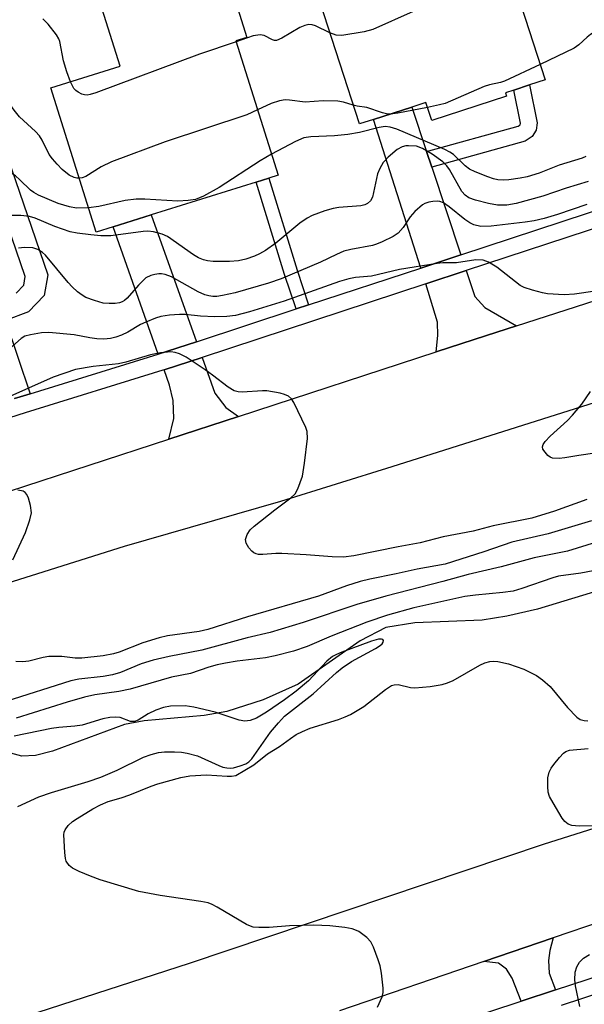
# Model space of a CAD drawing. Units: inches. Extents: x 1291761 to 1297761, y 493451 to 497451.
# Drawn here: x 1294123 to 1294234, y 495807 to 496000 of the extents above; entities that cross this region are included whole.
import ezdxf

# ---------------------------------------------------------------- set-up
doc = ezdxf.new("R2010")
doc.units = ezdxf.units.IN
doc.header["$MEASUREMENT"] = 0
for name, color, linetype in [('BLDG-Footprint', 5, 'Continuous'), ('HYDRO-Single Line Stream', 4, 'Continuous'), ('TRANS-Driveway', 251, 'Continuous'), ('TRANS-Non Street Sidewalk', 7, 'Continuous'), ('TRANS-Road', 130, 'Continuous'), ('TRANS-Street Sidewalk', 7, 'Continuous'), ('Undefined', 1, 'Continuous')]:
    doc.layers.add(name, color=color, linetype=linetype)

msp = doc.modelspace()

# ---------------------------------------------------------------- linework, layer by layer
at = {"layer": 'BLDG-Footprint'}
for points, elevation in [([(1294218.5, 495984.81), (1294203.82, 495980.06), (1294202.68, 495983.6), (1294199.89, 495982.7), (1294192.37, 495980.27), (1294189.64, 495979.39), (1294181.93, 496003.21), (1294188.72, 496005.41), (1294203.92, 496010.33), (1294200.36, 496021.34), (1294198.42, 496027.33), (1294211.94, 496031.71), (1294226.07, 495988.03), (1294223.01, 495987.04), (1294219.91, 495986.04), (1294218.28, 495985.51)], 344.94), ([(1294141.34, 495959.19), (1294137.99, 495958.13), (1294129.09, 495986.48), (1294142.7, 495990.75), (1294137.62, 496006.93), (1294161.86, 496014.54), (1294167.57, 495996.37), (1294165.41, 495995.7), (1294173.68, 495969.33), (1294171.84, 495968.75), (1294169.38, 495967.98), (1294148.78, 495961.52)], 344.66)]:
    msp.add_lwpolyline(points, close=True, dxfattribs=dict(at, elevation=elevation))
at = {"layer": 'HYDRO-Single Line Stream'}
msp.add_lwpolyline([(1294242.23, 495889.5), (1294224.57, 495884.14), (1294218.55, 495882.73), (1294213.71, 495881.98), (1294200.53, 495881.42), (1294194.83, 495880.51), (1294189.79, 495877.93), (1294177.6, 495869.42), (1294170.77, 495866.36), (1294163.6, 495864.02), (1294159.15, 495863.28), (1294147.41, 495862.19), (1294143.56, 495861.49), (1294129.4, 495856.22), (1294126.07, 495855.4), (1294123.42, 495855.26), (1294114.54, 495857.67)], dxfattribs=at)
at = {"layer": 'TRANS-Driveway'}
for points in [[(1294202.8, 495973.95), (1294203.83, 495970.88), (1294209.54, 495953.69), (1294201.66, 495951.1), (1294192.37, 495980.27), (1294199.89, 495982.7)], [(1294157.66, 495936.64), (1294150.13, 495934.16), (1294141.34, 495959.19), (1294148.78, 495961.52)], [(1294220.47, 495939.75), (1294214.6, 495937.87), (1294204.69, 495934.62), (1294204.99, 495937.86), (1294204.94, 495940.5), (1294202.65, 495947.99), (1294210.57, 495950.59), (1294212.27, 495945.48), (1294214.21, 495943.33)], [(1294165.94, 495921.95), (1294152.23, 495917.47), (1294153.24, 495921.58), (1294153.08, 495925.08), (1294152.38, 495928.1), (1294151.31, 495931.11), (1294158.76, 495933.56), (1294161.27, 495926.51), (1294163.43, 495923.7)], [(1294228.1, 495809.39), (1294221.4, 495807.18), (1294219.59, 495811.71), (1294218.51, 495813.48), (1294216.95, 495814.62), (1294214.04, 495814.94), (1294227.62, 495819.58), (1294226.98, 495817.1), (1294226.71, 495815.16), (1294226.87, 495812.68)]]:
    msp.add_lwpolyline(points, close=True, dxfattribs=at)
at = {"layer": 'TRANS-Non Street Sidewalk'}
for points in [[(1294122.3, 495946.18), (1294123.77, 495947.73), (1294124.08, 495949.44), (1294109.19, 495992.68)], [(1294113.31, 495993.89), (1294128.5, 495949.77), (1294127.76, 495945.7), (1294124.72, 495942.5), (1294120.18, 495940.82), (1294125.01, 495926.4), (1294123.06, 495925.8), (1294121.98, 495925.46)]]:
    msp.add_lwpolyline(points, dxfattribs=at)
for points in [[(1294203.83, 495970.88), (1294202.8, 495973.95), (1294220.77, 495978.97), (1294221.16, 495979.23), (1294221.25, 495979.55), (1294219.91, 495986.04), (1294223.01, 495987.04), (1294224.54, 495979.6), (1294224.28, 495978.14), (1294223.55, 495976.93), (1294222.14, 495975.99)], [(1294179.66, 495943.87), (1294177.21, 495943.06), (1294174.93, 495949.86), (1294169.38, 495967.98), (1294171.84, 495968.75), (1294177.39, 495950.65)]]:
    msp.add_lwpolyline(points, close=True, dxfattribs=at)
at = {"layer": 'TRANS-Road'}
for points in [[(1293960.74, 495856.51), (1293995.33, 495867.49), (1294007.92, 495871.48), (1294046.41, 495883.7), (1294049.22, 495884.59), (1294060.85, 495888.27), (1294097.13, 495899.75), (1294113.3, 495904.87), (1294120.98, 495907.3), (1294152.23, 495917.47), (1294165.94, 495921.95), (1294204.69, 495934.62), (1294214.6, 495937.87), (1294220.47, 495939.75), (1294245.85, 495947.92)], [(1294261.5, 495932.79), (1294195.99, 495912.04), (1294174.12, 495905.25), (1294143.5, 495896.43), (1294069.18, 495872.98), (1294003.82, 495849.96), (1293950.73, 495833), (1293864.84, 495804.18)], [(1294071.61, 495787.21), (1294156.32, 495814.62), (1294225.92, 495838.09), (1294279.01, 495854.81)], [(1294237.27, 495822.86), (1294227.62, 495819.58), (1294214.04, 495814.94), (1294185.72, 495805.3)]]:
    msp.add_lwpolyline(points, dxfattribs=at)
at = {"layer": 'TRANS-Street Sidewalk'}
for points in [[(1294190.21, 495796.89), (1294221.4, 495807.18), (1294228.1, 495809.39), (1294240.51, 495813.48)], [(1294241.58, 495810.4), (1294229.24, 495806.33)]]:
    msp.add_lwpolyline(points, dxfattribs=at)
for points in [[(1294121.98, 495925.46, 0), (1294123.06, 495925.8, 0), (1294125.01, 495926.4, 0), (1294150.13, 495934.16, 0), (1294157.66, 495936.64, 0), (1294177.21, 495943.06, 0), (1294179.66, 495943.87, 0), (1294201.66, 495951.1, 0), (1294209.54, 495953.69, 0), (1294249.27, 495966.76, 0)], [(1294250.28, 495963.64, 0), (1294210.57, 495950.59, 0), (1294202.65, 495947.99, 0), (1294158.76, 495933.56, 0), (1294151.31, 495931.11, 0), (1294151.04, 495931.02, 0), (1294124.04, 495922.68, 0), (1294104.94, 495916.56, 0), (1294097.19, 495914.07, 0), (1294095.81, 495913.61, 0), (1294070.42, 495905.17, 0), (1294054.01, 495899.52, 0), (1294044.19, 495896.13, 0), (1294043.73, 495895.97, 0), (1294001.45, 495881.72, 0), (1293992.84, 495878.83, 0), (1293949.26, 495864.14, 0)]]:
    msp.add_polyline3d(points, dxfattribs=at)
at = {"layer": 'Undefined'}
for points, elevation in [([(1294218.69, 496010.84), (1294200.17, 496001.44), (1294192.25, 495997.92), (1294190.54, 495997.46), (1294186.19, 495996.74), (1294185.06, 495996.82), (1294183.85, 495997.3)], 346), ([(1294242.13, 496006.3), (1294240.85, 496005.09), (1294240.23, 496004.26), (1294239.95, 496003.56), (1294239.17, 496000.49), (1294238.72, 495999.56), (1294238.23, 495998.98), (1294234.96, 495996.95), (1294234.31, 495996.43), (1294232.67, 495994.89), (1294231.75, 495994.23), (1294225.09, 495991.06)], 344), ([(1294132.93, 495987.68), (1294132.22, 495989.63), (1294131.58, 495991.8), (1294130.89, 495995.58), (1294130.68, 495996.11), (1294130.22, 495996.86), (1294128.6, 495998.99), (1294127.54, 496000.01)], 346), ([(1294183.85, 495997.3), (1294181.05, 495998.66), (1294180.37, 495998.87), (1294179.74, 495998.9), (1294178.95, 495998.72), (1294177.92, 495998.3), (1294174.4, 495996.2), (1294173.4, 495995.79), (1294172.95, 495995.78), (1294172.55, 495995.88), (1294170.92, 495996.73), (1294170.18, 495996.91), (1294168.82, 495996.65), (1294165.47, 495995.51)], 346), ([(1294165.47, 495995.51), (1294158.25, 495993.06), (1294137.9, 495985.49), (1294136.79, 495985.14), (1294136.25, 495985.05), (1294135.71, 495985.08), (1294135.18, 495985.23), (1294134.43, 495985.61), (1294133.98, 495985.94), (1294133.62, 495986.33), (1294132.93, 495987.68)], 346), ([(1294225.09, 495991.06), (1294218.09, 495987.81), (1294217.29, 495987.55), (1294215.18, 495987.08), (1294214.1, 495986.72), (1294206.47, 495983.43), (1294205.33, 495983.11), (1294202.99, 495982.64)], 344), ([(1294134.66, 495968.72), (1294134.19, 495968.74), (1294133.68, 495968.87), (1294132.71, 495969.36), (1294131.34, 495970.45), (1294130.34, 495971.46), (1294129.42, 495972.52), (1294128.77, 495973.41), (1294127.41, 495976.19), (1294126.85, 495977.07), (1294126.08, 495977.9), (1294122.95, 495980.81), (1294121.89, 495982.09), (1294119.83, 495985.05), (1294119.32, 495985.62), (1294118.73, 495986.07), (1294118.04, 495986.37), (1294117.21, 495986.52), (1294116.08, 495986.54), (1294115.26, 495986.41), (1294112.92, 495985.61), (1294111.58, 495984.91), (1294110.09, 495984)], 344), ([(1294188.44, 495983.1), (1294186.52, 495983.69), (1294185.39, 495983.86), (1294182.5, 495983.94), (1294179.02, 495983.63), (1294175.94, 495984.08), (1294175.09, 495984.12), (1294173.98, 495983.93), (1294172.33, 495983.41), (1294169.66, 495982.14)], 344), ([(1294195.64, 495981.33), (1294194.95, 495981.4), (1294194.17, 495981.59), (1294191.06, 495982.63), (1294189.22, 495982.9), (1294188.44, 495983.1)], 344), ([(1294202.99, 495982.64), (1294197.2, 495981.5), (1294195.64, 495981.33)], 344), ([(1294169.66, 495982.14), (1294167.56, 495981.2), (1294151.53, 495975.85), (1294141.02, 495971.93), (1294138.94, 495970.99), (1294135.93, 495969.08), (1294135.25, 495968.81), (1294134.66, 495968.72)], 344), ([(1294234.08, 495972.97), (1294233.34, 495972.64), (1294228.84, 495971.27), (1294224.91, 495969.74), (1294222.56, 495969.03), (1294221.15, 495968.73), (1294218.94, 495968.41), (1294217.83, 495968.33), (1294216.77, 495968.41), (1294215.96, 495968.58), (1294214.83, 495968.97), (1294212.33, 495969.97), (1294211.26, 495970.49), (1294210.4, 495971.15), (1294208.09, 495973.36), (1294207.39, 495973.85), (1294206.37, 495974.4), (1294196.97, 495978.36), (1294195.65, 495978.76), (1294194.67, 495978.86), (1294193.54, 495978.7), (1294189.63, 495977.73), (1294187.37, 495977.34), (1294184.72, 495977.05), (1294180.08, 495976.84), (1294178.71, 495976.63), (1294177.12, 495975.97), (1294172.39, 495973.44)], 342), ([(1294234.51, 495968.1), (1294230.22, 495966.76), (1294225.62, 495965.22), (1294220.36, 495963.77), (1294218.56, 495963.43), (1294216.71, 495963.44), (1294214.99, 495963.77), (1294212.42, 495964.4), (1294211.07, 495964.91), (1294210.36, 495965.4), (1294209.71, 495966.11), (1294207.3, 495970.46), (1294206.8, 495971.14), (1294206, 495971.92), (1294203.94, 495973.44), (1294202.04, 495974.55), (1294200.81, 495974.99), (1294199.26, 495975.12), (1294198.75, 495975.07), (1294198.03, 495974.88), (1294197.07, 495974.37), (1294195.27, 495972.87), (1294194.32, 495971.82), (1294193.61, 495970.67), (1294193.18, 495969.62), (1294192.2, 495965.03), (1294191.8, 495964.31), (1294191.2, 495963.78), (1294190.72, 495963.53), (1294189.92, 495963.32), (1294185.62, 495962.96), (1294184.49, 495962.8), (1294182.83, 495962.32), (1294180.39, 495961.42), (1294179.38, 495960.89), (1294177.97, 495959.92), (1294173.23, 495956.01), (1294171.18, 495954.54), (1294170.03, 495953.87), (1294169.03, 495953.42), (1294167.32, 495952.87), (1294165.88, 495952.52), (1294164.14, 495952.38), (1294160.94, 495952.38), (1294159.8, 495952.48), (1294159.02, 495952.69), (1294158.04, 495953.09), (1294157.09, 495953.67), (1294151.97, 495957.3), (1294150.93, 495957.77), (1294149.25, 495958.18), (1294148.11, 495958.31), (1294147.22, 495958.27), (1294140.85, 495957.42), (1294138.91, 495957.44), (1294136.92, 495957.59), (1294134.28, 495957.92), (1294132.86, 495958.23), (1294129.85, 495959.28), (1294126, 495960.91), (1294124.89, 495961.23), (1294123.19, 495961.38), (1294119.17, 495961.42)], 340), ([(1294172.39, 495973.44), (1294170.14, 495972.14), (1294162.13, 495966.89), (1294159.04, 495965.23), (1294157.45, 495964.56), (1294156.03, 495964.33), (1294154, 495964.23), (1294147.55, 495964.64), (1294145.83, 495964.64), (1294143.65, 495964.37), (1294138.54, 495963.19), (1294136.48, 495962.92)], 342), ([(1294136.48, 495962.92), (1294134.12, 495962.86), (1294132.73, 495963.08), (1294130.56, 495963.79), (1294126.66, 495965.43), (1294125.73, 495965.9), (1294125.08, 495966.36), (1294123.03, 495968.44), (1294122.13, 495969.2), (1294121.65, 495969.52), (1294120.84, 495969.86), (1294119.12, 495970.28), (1294116.4, 495970.58), (1294115.58, 495970.58), (1294114.41, 495970.35)], 342), ([(1294234.26, 495963.57), (1294228.52, 495961.62), (1294225.88, 495960.83), (1294223.92, 495960.38), (1294222.17, 495960.08), (1294215.51, 495959.32), (1294213.44, 495959.24), (1294212.08, 495959.57), (1294211.3, 495959.98), (1294210.31, 495960.65), (1294207.26, 495963.12), (1294206.13, 495963.87), (1294205.41, 495964.15), (1294204.89, 495964.22), (1294204.07, 495964.18), (1294203.26, 495964.03), (1294202.49, 495963.78), (1294202.01, 495963.5), (1294200.51, 495962.21), (1294199.58, 495961.16), (1294198.21, 495959.07), (1294197.21, 495957.97), (1294196.25, 495957.3), (1294194.11, 495956.22), (1294193.01, 495955.76), (1294192.19, 495955.52), (1294187.97, 495954.75), (1294186.61, 495954.4), (1294185.11, 495953.78), (1294181.99, 495952.27), (1294174.28, 495948.97), (1294171.79, 495948.15), (1294165.28, 495946.25), (1294162.76, 495945.68), (1294161.67, 495945.54), (1294160.87, 495945.53), (1294160.1, 495945.61), (1294159.3, 495945.83), (1294157.98, 495946.43), (1294152.8, 495949.37), (1294151.54, 495949.82), (1294150.78, 495949.96), (1294150.26, 495949.97), (1294149.47, 495949.85), (1294148.71, 495949.64), (1294147.75, 495949.16), (1294146.28, 495947.76), (1294144.08, 495945.2), (1294143.55, 495944.75), (1294143.11, 495944.49), (1294142.57, 495944.28), (1294141.71, 495944.13), (1294140.55, 495944.11), (1294139.38, 495944.22), (1294137.66, 495944.7), (1294135.99, 495945.34), (1294135.23, 495945.76), (1294134.34, 495946.44), (1294133.31, 495947.38), (1294132.52, 495948.24), (1294128.08, 495953.6), (1294127.47, 495954.16), (1294126.57, 495954.75), (1294125.56, 495955.07), (1294123.92, 495955.13), (1294122.78, 495954.98)], 338), ([(1294235.91, 495946.54), (1294231.85, 495945.97), (1294229.8, 495945.83), (1294226.56, 495946.03), (1294225.53, 495946.21), (1294223.57, 495946.72), (1294221.94, 495947.27), (1294221.17, 495947.65), (1294216.6, 495951.26), (1294214.94, 495952.27), (1294213.89, 495952.62), (1294212.47, 495952.73), (1294208.7, 495952.13), (1294206, 495952.09), (1294204.87, 495951.99), (1294197.47, 495950.8), (1294192, 495949.48), (1294188.87, 495949.23), (1294187.58, 495948.99), (1294185.73, 495948.43), (1294174.9, 495944.58), (1294168.05, 495942.47), (1294165.34, 495941.78), (1294163.61, 495941.59), (1294161.24, 495941.53), (1294158.47, 495941.65), (1294155.42, 495941.96), (1294154.31, 495942), (1294152.35, 495941.83), (1294150.68, 495941.58), (1294149.6, 495941.28), (1294147.74, 495940.49), (1294146.7, 495939.98), (1294144.2, 495938.51), (1294142.98, 495937.9), (1294141.85, 495937.51), (1294140.82, 495937.29), (1294139.5, 495937.14), (1294138.14, 495937.2), (1294136.77, 495937.38), (1294133.64, 495937.98), (1294128.7, 495938.47), (1294127.29, 495938.4), (1294125.08, 495938), (1294124.02, 495937.69), (1294123.29, 495937.27), (1294119.97, 495934.32)], 336), ([(1294234.28, 495905.64), (1294227.92, 495903.39), (1294223.48, 495902), (1294215.88, 495900.46), (1294211.97, 495899.44), (1294206.08, 495898.34), (1294201.54, 495897.18), (1294197.25, 495896.38), (1294188.56, 495894.59), (1294186.54, 495894.32), (1294184.26, 495894.38), (1294179.21, 495894.81), (1294174.43, 495895.06), (1294173.24, 495895.07), (1294170.66, 495894.86), (1294169.83, 495894.86), (1294169.37, 495894.96), (1294168.95, 495895.17), (1294168.53, 495895.51), (1294167.97, 495896.15), (1294167.39, 495897.08), (1294167.27, 495897.8), (1294167.61, 495898.78), (1294168.23, 495899.7), (1294169.01, 495900.44), (1294173.02, 495903.66), (1294176.19, 495905.99), (1294177, 495906.8), (1294177.58, 495907.77), (1294178.44, 495910.21), (1294178.87, 495912.77), (1294179.44, 495917.62), (1294179.37, 495918.98), (1294179.15, 495919.79), (1294176.76, 495924.72), (1294176.31, 495925.42), (1294175.72, 495925.95), (1294174.95, 495926.27), (1294174.1, 495926.51), (1294171.49, 495927.01), (1294170.62, 495927.02), (1294166.65, 495926.73), (1294165.82, 495926.77), (1294165.08, 495926.97), (1294163.86, 495927.68), (1294160.83, 495930.04), (1294159.36, 495931.08), (1294155.63, 495933.6), (1294154.32, 495934.28), (1294153.49, 495934.51), (1294152.63, 495934.63), (1294150.63, 495934.45), (1294148.63, 495934.06), (1294143.78, 495932.6), (1294142.4, 495932.26), (1294137.42, 495931.77), (1294133.95, 495931.15), (1294129.58, 495929.69), (1294119.88, 495925.37)], 334), ([(1294235.79, 495914.75), (1294232.65, 495914.3), (1294229.96, 495913.82), (1294228.85, 495913.71), (1294227.53, 495913.79), (1294227.05, 495913.98), (1294226.61, 495914.31), (1294226.05, 495914.92), (1294225.63, 495915.57), (1294225.53, 495916.01), (1294225.66, 495916.43), (1294226.09, 495917.05), (1294227.05, 495918.07), (1294230.45, 495921.17), (1294231.43, 495922.21), (1294233.29, 495924.4), (1294234.98, 495926.83)], 336), ([(1294121.65, 495893.8), (1294124.12, 495899.21), (1294125, 495901.66), (1294125.28, 495903.05), (1294125.1, 495904.48), (1294124.71, 495905.89), (1294124.38, 495906.65), (1294124.07, 495907.04), (1294123.65, 495907.28), (1294122.62, 495907.51)], 332), ([(1294235.19, 495901.45), (1294226.68, 495898.92), (1294219.55, 495897.29), (1294214.03, 495895.39), (1294206.49, 495892.98), (1294200.99, 495891.95), (1294196.84, 495891.04), (1294191.69, 495890.03), (1294189.79, 495889.57), (1294187.1, 495888.7), (1294181.61, 495886.68), (1294167.68, 495882.61), (1294159.91, 495880.15), (1294158.2, 495879.75), (1294152, 495878.89), (1294150.32, 495878.53), (1294147.13, 495877.53), (1294142.52, 495875.69), (1294141.38, 495875.33), (1294139.33, 495874.99), (1294135.19, 495874.52), (1294133.89, 495874.54), (1294131.23, 495874.86), (1294128.68, 495874.83), (1294127.56, 495874.66), (1294124.76, 495873.94), (1294123.63, 495873.8), (1294122.2, 495873.87)], 332), ([(1294236.18, 495897.25), (1294230.43, 495895.54), (1294223.9, 495894.21), (1294217.46, 495892.44), (1294210.99, 495890.95), (1294206.03, 495889.54), (1294194.82, 495886.66), (1294189.13, 495885.03), (1294178.6, 495881.53), (1294172.14, 495879.55), (1294167.6, 495878.47), (1294158.74, 495876.1), (1294152.29, 495874.84), (1294149.19, 495874.1), (1294146.82, 495873.39), (1294142.76, 495871.72), (1294141.19, 495871.23), (1294139.34, 495870.91), (1294134.6, 495870.38), (1294133.05, 495870.09), (1294120.24, 495865.98)], 330), ([(1294239.3, 495892.36), (1294233.08, 495891.2), (1294228.69, 495890.59), (1294227.56, 495890.31), (1294221.47, 495888.17), (1294219.81, 495887.69), (1294217.76, 495887.38), (1294212.44, 495886.88), (1294210.32, 495886.61), (1294200.32, 495884.39), (1294195.17, 495882.97), (1294191.1, 495881.57), (1294184.07, 495878.84), (1294179.4, 495876.78), (1294176.72, 495875.91), (1294173.1, 495874.96), (1294171.2, 495874.55), (1294165.62, 495873.91), (1294163.33, 495873.55), (1294161.72, 495873.2), (1294160.09, 495872.74), (1294156.47, 495871.47), (1294152.75, 495870.77), (1294144.69, 495868.44), (1294142.44, 495867.97), (1294137.7, 495867.31), (1294135.72, 495866.85), (1294132.28, 495865.89), (1294122.26, 495862.71)], 328), ([(1294122.65, 495845.36), (1294126.76, 495847.27), (1294129.22, 495848.12), (1294136.39, 495850.3), (1294138.88, 495851.13), (1294142.12, 495852.51), (1294147.29, 495855.07), (1294148.8, 495855.62), (1294150.23, 495855.96), (1294151.38, 495856.09), (1294153.35, 495856.15), (1294154.72, 495856.08), (1294155.86, 495855.88), (1294157.86, 495855.32), (1294162.05, 495853.41), (1294162.85, 495853.12), (1294163.64, 495852.96), (1294164.43, 495852.94), (1294164.92, 495853.01), (1294166.25, 495853.38), (1294167.32, 495853.79), (1294167.95, 495854.18), (1294168.51, 495854.76), (1294172.22, 495860), (1294173.74, 495861.82), (1294174.95, 495863.11), (1294180.58, 495867.51), (1294185.12, 495871.67), (1294186.23, 495872.6), (1294188.1, 495873.83), (1294192.78, 495876.38), (1294193.73, 495877.01), (1294194.08, 495877.35), (1294194.29, 495877.68), (1294194.33, 495877.98), (1294194.2, 495878.15), (1294193.95, 495878.25), (1294193.38, 495878.22), (1294191.98, 495877.83), (1294186.18, 495875.71), (1294185.11, 495875.26), (1294184.35, 495874.83), (1294183.21, 495873.93), (1294179.62, 495870.03), (1294177.22, 495868.04), (1294174.95, 495866.34), (1294171.41, 495863.93), (1294169.47, 495862.75), (1294168.21, 495862.24), (1294167.16, 495862.14), (1294166.07, 495862.32), (1294161.33, 495863.92), (1294157.16, 495864.91), (1294155.44, 495865.12), (1294152.56, 495865.06), (1294151.22, 495864.85), (1294149.67, 495864.29), (1294148.18, 495863.55), (1294146.25, 495862.33), (1294145.51, 495862.05), (1294144.75, 495862.07), (1294142.69, 495862.87), (1294141.85, 495862.94), (1294140.7, 495862.89), (1294139.31, 495862.61), (1294135.25, 495861.34), (1294133.79, 495861.13), (1294130.65, 495860.92), (1294129.22, 495860.73), (1294121.91, 495859.21)], 326), ([(1294193.21, 495806.02), (1294194.13, 495808.05), (1294194.29, 495808.86), (1294194.28, 495809.73), (1294193.94, 495812.68), (1294193.68, 495814.14), (1294193.33, 495815.27), (1294192.37, 495817.78), (1294191.85, 495818.82), (1294191.11, 495819.66), (1294189.5, 495820.82), (1294188.75, 495821.19), (1294188.2, 495821.36), (1294186.76, 495821.61), (1294183.84, 495821.96), (1294180.7, 495822.11), (1294175.94, 495821.95), (1294171.91, 495821.62), (1294169.93, 495821.62), (1294168.82, 495821.73), (1294168.28, 495821.88), (1294167.5, 495822.24), (1294161.74, 495825.63), (1294160.73, 495826.16), (1294159.94, 495826.45), (1294158.49, 495826.74), (1294150.54, 495827.9), (1294146.37, 495828.67), (1294138.8, 495831), (1294136.86, 495831.7), (1294134.66, 495832.63), (1294133.33, 495833.28), (1294132.68, 495833.79), (1294132.13, 495834.66), (1294131.98, 495835.19), (1294131.82, 495836.33), (1294131.64, 495839.8), (1294131.7, 495840.34), (1294131.88, 495840.83), (1294132.5, 495841.67), (1294133.32, 495842.41), (1294134.29, 495843.06), (1294137.31, 495844.9), (1294138.83, 495845.73), (1294140.37, 495846.36), (1294142.92, 495847.09), (1294144.58, 495847.67), (1294148.78, 495849.41), (1294150.08, 495849.86), (1294154.63, 495851.11), (1294156.37, 495851.41), (1294159.62, 495851.63), (1294163.71, 495851.33), (1294164.56, 495851.34), (1294165.36, 495851.48), (1294168.9, 495853.57), (1294171.63, 495855.75), (1294173.98, 495857.16), (1294176.1, 495858.76), (1294177.25, 495859.51), (1294178.48, 495860.14), (1294180, 495860.79), (1294185.51, 495862.48), (1294186.83, 495862.97), (1294187.88, 495863.47), (1294190.53, 495865.02), (1294194.72, 495868.37), (1294195.91, 495869.12), (1294196.43, 495869.28), (1294197.26, 495869.31), (1294199.66, 495868.76), (1294200.52, 495868.69), (1294203.49, 495868.97), (1294205.84, 495869.33), (1294206.93, 495869.67), (1294208.01, 495870.12), (1294213.27, 495873.15), (1294214.24, 495873.58), (1294215.24, 495873.85), (1294216, 495873.92), (1294216.76, 495873.88), (1294218.88, 495873.39), (1294221.86, 495872.36), (1294224.4, 495871.08), (1294225.57, 495870.28), (1294227.04, 495868.92), (1294230.44, 495864.84), (1294232.28, 495862.92), (1294232.97, 495862.48), (1294233.7, 495862.24), (1294234.46, 495862.21)], 328), ([(1294236.22, 495841.6), (1294232.72, 495841.51), (1294231.33, 495841.69), (1294230.56, 495841.93), (1294229.94, 495842.41), (1294229.43, 495843.07), (1294227.62, 495846.08), (1294226.94, 495847.36), (1294226.69, 495848.17), (1294226.59, 495849.31), (1294226.63, 495851.04), (1294226.84, 495852.14), (1294227.24, 495852.9), (1294227.75, 495853.63), (1294228.87, 495855.03), (1294229.67, 495855.87), (1294230.12, 495856.2), (1294230.88, 495856.46), (1294234.52, 495856.76)], 330), ([(1294232.88, 495806.14), (1294232.06, 495810.21), (1294231.91, 495811.39), (1294231.95, 495812.86), (1294232.29, 495813.89), (1294232.82, 495814.83), (1294233.59, 495815.61), (1294234.78, 495816.36)], 330)]:
    msp.add_lwpolyline(points, dxfattribs=dict(at, elevation=elevation))

doc.saveas('drawing.dxf')
